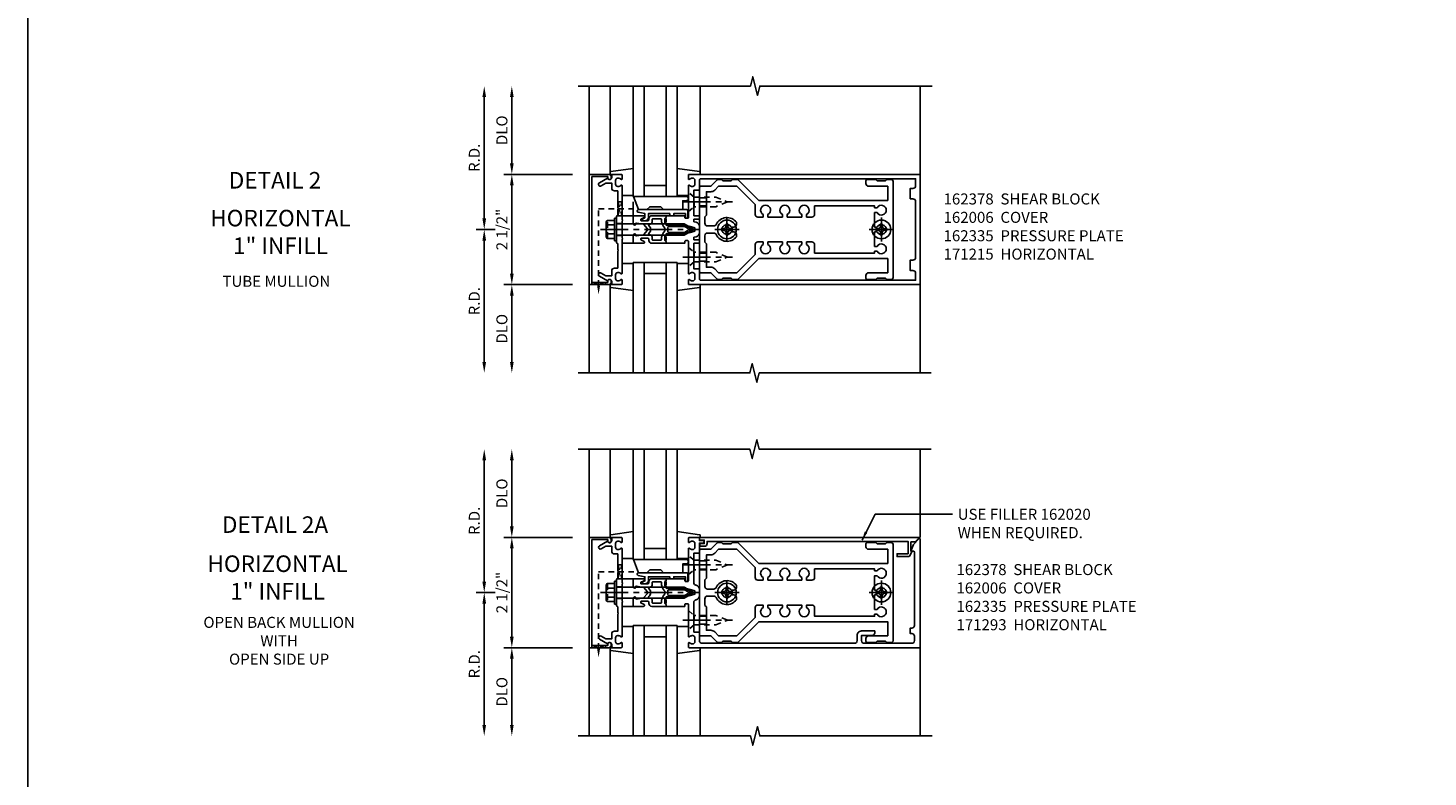
# Model space of a CAD drawing. Extents: x 0 to 136, y 0 to 88.
# Drawn here: x 0 to 32, y 42 to 59 of the extents above; entities that cross this region are included whole.
import ezdxf
from ezdxf.enums import TextEntityAlignment as Align

# ---------------------------------------------------------------- set-up
doc = ezdxf.new("R2010")
doc.units = 0
doc.header["$LTSCALE"] = 0.5
doc.header["$MEASUREMENT"] = 0
doc.linetypes.add('CENTER', pattern=[2, 1.25, -0.25, 0.25, -0.25])
doc.linetypes.add('HIDDEN', pattern=[0.375, 0.25, -0.125])
doc.layers.get('0').update_dxf_attribs({"color": 4, "linetype": 'CONTINUOUS'})
for name, color, linetype in [('CENTER', 1, 'CENTER'), ('DIME', 2, 'CONTINUOUS'), ('FORMAT', 7, 'CONTINUOUS'), ('HIDDEN', 3, 'HIDDEN'), ('TEXT', 3, 'CONTINUOUS')]:
    doc.layers.add(name, color=color, linetype=linetype)
doc.styles.get("Standard").update_dxf_attribs({"font": 'arial.ttf'})
doc.dimstyles.new('EXT_ON-OFF', dxfattribs={"dimscale": 2, "dimtxt": 0.125, "dimasz": 0.125, "dimexe": 0.09, "dimexo": 0.1875, "dimgap": 0.05, "dimtad": 3, "dimdec": 5, "dimzin": 3, "dimdsep": 46, "dimlunit": 5, "dimtxsty": 'STANDARD', "dimcen": 0, "dimse2": 1, "dimadec": 0, "dimazin": 0, "dimtfac": 1, "dimtdec": 4, "dimtofl": 0, "dimtmove": 0, "dimatfit": 0, "dimfxl": 1, "dimfrac": 2, "dimtolj": 1, "dimtzin": 3, "dimarcsym": 0})
doc.dimstyles.get("Standard").update_dxf_attribs({"dimtxt": 0.18, "dimasz": 0.18, "dimexe": 0.18, "dimexo": 0.0625, "dimgap": 0.09, "dimtad": 0, "dimtih": 1, "dimtoh": 1, "dimdec": 4, "dimzin": 0, "dimdsep": 46, "dimtxsty": 'STANDARD', "dimcen": 0.09, "dimadec": 0, "dimazin": 0, "dimtfac": 1, "dimtdec": 4, "dimtofl": 0, "dimtmove": 0, "dimatfit": 3, "dimfxl": 1, "dimtolj": 1, "dimtzin": 0, "dimarcsym": 0})

# ---------------------------------------------------------------- blocks, each defined once
blk = doc.blocks.new('B162005')
blk.add_lwpolyline([(-0.469, -0.335), (-0.454, -0.35), (-0.325, -0.35), (-0.3, -0.375), (-0.015, -0.375), (0, -0.36), (0.015, -0.375), (0.3, -0.375), (0.325, -0.35), (0.454, -0.35), (0.469, -0.335), (0.484, -0.35), (0.876, -0.35), (0.876, -0.426, 0.414214), (0.936, -0.486), (1.05, -0.486), (1.05, -0.621), (0.989, -0.726, 1), (1.059, -0.766), (1.164, -0.583, -0.84909), (1.18, -0.486), (1.22, -0.486, 0.414214), (1.25, -0.456), (1.25, -0.27, 0.414214), (1.23, -0.25), (1.148, -0.25, 0.669376), (1.137, -0.276, -0.199773), (1.164, -0.339), (1.164, -0.35, -0.414214), (1.114, -0.4), (1.026, -0.4, -0.414214), (0.976, -0.35), (0.976, -0.339, -0.199773), (1.003, -0.276, 0.669376), (0.992, -0.25), (0.225, -0.25), (0.21, -0.235), (0.195, -0.25), (-0.195, -0.25), (-0.21, -0.235), (-0.225, -0.25), (-0.992, -0.25, 0.669376), (-1.003, -0.276, -0.199773), (-0.976, -0.339), (-0.976, -0.35, -0.414214), (-1.026, -0.4), (-1.114, -0.4, -0.414214), (-1.164, -0.35), (-1.164, -0.339, -0.199773), (-1.137, -0.276, 0.669376), (-1.148, -0.25), (-1.23, -0.25, 0.414214), (-1.25, -0.27), (-1.25, -0.456, 0.414214), (-1.22, -0.486), (-1.18, -0.486, -0.84909), (-1.164, -0.583), (-1.059, -0.766, 1), (-0.989, -0.726), (-1.05, -0.621), (-1.05, -0.486), (-0.936, -0.486, 0.414214), (-0.876, -0.426), (-0.876, -0.35), (-0.484, -0.35)], format="xyb", close=True)
blk = doc.blocks.new('B162335')
at = {"layer": 'HIDDEN'}
for p, q in [((-0.133, -0.25), (-0.133, -0.375)), ((0.133, -0.25), (0.133, -0.375))]:
    blk.add_line(p, q, dxfattribs=at)
blk.add_blockref('B162005', (0, 0))
blk = doc.blocks.new('*D35')
at = {"layer": 'DIME', "color": 0, "lineweight": -2, "transparency": 16777216}
for p, q in [((10.964, 54.042), (10.534, 54.042)), ((10.714, 53.792), (10.714, 51.042))]:
    blk.add_line(p, q, dxfattribs=at)
at = {"layer": 'DIME', "color": 0, "transparency": 16777216}
for points in [[(10.672, 53.792), (10.756, 53.792), (10.714, 54.042)], [(10.672, 51.042), (10.756, 51.042), (10.714, 50.792)]]:
    blk.add_solid(points, dxfattribs=at)
at = {"layer": 'DIME', "color": 0, "transparency": 16777216, "insert": (10.489, 52.417), "char_height": 0.25, "attachment_point": 5, "rotation": 90}
blk.add_mtext('\\A1;R.D.', dxfattribs=at)
blk = doc.blocks.new('*D36')
at = {"layer": 'DIME', "color": 0, "lineweight": -2, "transparency": 16777216}
for p, q in [((10.714, 54.292), (10.714, 57.042)), ((10.964, 54.042), (10.534, 54.042))]:
    blk.add_line(p, q, dxfattribs=at)
at = {"layer": 'DIME', "color": 0, "transparency": 16777216}
for points in [[(10.672, 57.042), (10.756, 57.042), (10.714, 57.292)], [(10.672, 54.292), (10.756, 54.292), (10.714, 54.042)]]:
    blk.add_solid(points, dxfattribs=at)
at = {"layer": 'DIME', "color": 0, "transparency": 16777216, "insert": (10.489, 55.667), "char_height": 0.25, "attachment_point": 5, "rotation": 90}
blk.add_mtext('\\A1;R.D.', dxfattribs=at)
blk = doc.blocks.new('*D37')
at = {"layer": 'DIME', "color": 0, "lineweight": -2, "transparency": 16777216}
for p, q in [((12.714, 52.792), (11.159, 52.792)), ((11.339, 52.542), (11.339, 51.042))]:
    blk.add_line(p, q, dxfattribs=at)
at = {"layer": 'DIME', "color": 0, "transparency": 16777216}
for points in [[(11.297, 52.542), (11.381, 52.542), (11.339, 52.792)], [(11.297, 51.042), (11.381, 51.042), (11.339, 50.792)]]:
    blk.add_solid(points, dxfattribs=at)
at = {"layer": 'DIME', "color": 0, "transparency": 16777216, "insert": (11.114, 51.792), "char_height": 0.25, "attachment_point": 5, "rotation": 90}
blk.add_mtext('\\A1;DLO', dxfattribs=at)
blk = doc.blocks.new('*D38')
at = {"layer": 'DIME', "color": 0, "lineweight": -2, "transparency": 16777216}
for p, q in [((11.339, 55.542), (11.339, 57.042)), ((12.714, 55.292), (11.159, 55.292))]:
    blk.add_line(p, q, dxfattribs=at)
at = {"layer": 'DIME', "color": 0, "transparency": 16777216}
for points in [[(11.297, 57.042), (11.381, 57.042), (11.339, 57.292)], [(11.297, 55.542), (11.381, 55.542), (11.339, 55.292)]]:
    blk.add_solid(points, dxfattribs=at)
at = {"layer": 'DIME', "color": 0, "transparency": 16777216, "insert": (11.114, 56.292), "char_height": 0.25, "attachment_point": 5, "rotation": 90}
blk.add_mtext('\\A1;DLO', dxfattribs=at)
blk = doc.blocks.new('*D39')
at = {"layer": 'DIME', "color": 0, "lineweight": -2, "transparency": 16777216}
for p, q in [((11.339, 53.042), (11.339, 55.042)), ((12.714, 52.792), (11.159, 52.792))]:
    blk.add_line(p, q, dxfattribs=at)
at = {"layer": 'DIME', "color": 0, "transparency": 16777216}
for points in [[(11.297, 55.042), (11.381, 55.042), (11.339, 55.292)], [(11.297, 53.042), (11.381, 53.042), (11.339, 52.792)]]:
    blk.add_solid(points, dxfattribs=at)
at = {"layer": 'DIME', "color": 0, "transparency": 16777216, "insert": (11.114, 54.042), "char_height": 0.25, "attachment_point": 5, "rotation": 90}
blk.add_mtext('\\A1;2 1/2"', dxfattribs=at)
blk = doc.blocks.new('B162006')
blk.add_lwpolyline([(-1.2, -0.94), (1.2, -0.94), (1.2, -0.576), (1.17, -0.576, -1), (1.17, -0.496), (1.19, -0.496, -0.414214), (1.25, -0.556), (1.25, -1), (-1.25, -1), (-1.25, -0.556, -0.414214), (-1.19, -0.496), (-1.17, -0.496, -1), (-1.17, -0.576), (-1.2, -0.576)], format="xyb", close=True)
blk = doc.blocks.new('B162310-M')
for p, q in [((-0.313, -0.25), (-0.313, 0)), ((0.313, 0), (0.313, -0.25))]:
    blk.add_line(p, q)
blk = doc.blocks.new('B027850-M')
blk.add_line((-0.3, 0.15), (-0.3, 0.4))
blk.add_lwpolyline([(0.314, 0.4), (0.242, -0.103, -0.373552), (0.223, -0.12), (0.2, -0.12, -0.414214), (0.18, -0.1), (0.18, -0.056)], format="xyb")
blk = doc.blocks.new('B128405')
blk.add_lwpolyline([(0.132, -0.108), (0, -0.219), (0, 0.219), (0.132, 0.108)])
blk.add_lwpolyline([(0.872, -0.005, 0.668179), (0.872, 0.005), (0.622, 0.108), (0.132, 0.108), (0.132, -0.108), (0.622, -0.108)], format="xyb", close=True)
at = {"layer": 'CENTER'}
blk.add_line((-0.125, 0), (1, 0), dxfattribs=at)
blk = doc.blocks.new('B128394-H')
for p, q in [((-0.13, 0.017), (-0.082, 0.017)), ((-0.13, 0.017), (-0.13, -0.017)), ((-0.017, 0.13), (-0.017, 0.082)), ((-0.017, 0.13), (0.017, 0.13)), ((0.017, 0.13), (0.017, 0.082)), ((0.082, 0.017), (0.13, 0.017)), ((0.13, 0.017), (0.13, -0.017)), ((-0.13, -0.017), (-0.082, -0.017)), ((-0.017, -0.082), (-0.017, -0.13)), ((-0.017, -0.13), (0.017, -0.13)), ((0.017, -0.082), (0.017, -0.13)), ((0.082, -0.017), (0.13, -0.017))]:
    blk.add_line(p, q)
blk.add_circle((0, 0), 0.212)
for centre, start, end in [((-0.082, 0.082), 270, 0), ((0.082, 0.082), 180, 270), ((-0.082, -0.082), 0, 89.9999), ((0.082, -0.082), 90, 180)]:
    blk.add_arc(centre, 0.0647, start, end)
at = {"layer": 'CENTER'}
for p, q in [((-0.275, 0), (0.275, 0)), ((0, 0.275), (0, -0.275))]:
    blk.add_line(p, q, dxfattribs=at)
blk = doc.blocks.new('B162378')
for p, q in [((-0.716, 1.5), (-0.716, 1.66)), ((-0.534, 1.5), (-0.534, 1.66)), ((0.534, 1.5), (0.534, 1.66)), ((0.716, 1.5), (0.716, 1.66))]:
    blk.add_line(p, q)
for points in [[(1.135, 2.359), (1.135, 2.25), (1.105, 2.22), (1.105, 2.03), (1.135, 2), (1.135, 1.927, -0.198912), (1.126, 1.906), (0.98, 1.76), (0.98, 1.53, -0.414214), (0.95, 1.5), (0.64, 1.5), (0.625, 1.515), (0.61, 1.5), (-0.61, 1.5), (-0.625, 1.515), (-0.64, 1.5), (-0.95, 1.5, -0.414214), (-0.98, 1.53), (-0.98, 1.76), (-1.126, 1.906, -0.198912), (-1.135, 1.927), (-1.135, 2), (-1.105, 2.03), (-1.105, 2.22), (-1.135, 2.25), (-1.135, 2.359, -0.198912), (-1.126, 2.381), (-0.66, 2.847), (-0.66, 5.77), (-0.98, 5.77), (-0.98, 5.335, -0.414214), (-1.04, 5.275), (-1.105, 5.275, -0.414214), (-1.135, 5.305), (-1.135, 5.5), (-1.105, 5.53), (-1.105, 5.72), (-1.135, 5.75), (-1.135, 5.835, -0.414214), (-1.075, 5.895), (1.075, 5.895, -0.414214), (1.135, 5.835), (1.135, 5.75), (1.105, 5.72), (1.105, 5.53), (1.135, 5.5), (1.135, 5.305, -0.414214), (1.105, 5.275), (1.04, 5.275, -0.414214), (0.98, 5.335), (0.98, 5.77), (0.66, 5.77), (0.66, 2.847), (1.126, 2.381, -0.198912)], [(-0.282, 4.05), (-0.282, 3.93), (-0.34, 3.93, 3.810279), (-0.34, 3.82), (-0.282, 3.82), (-0.282, 3.492), (-0.34, 3.492, 3.810279), (-0.34, 3.382), (-0.282, 3.382), (-0.282, 3.055), (-0.34, 3.055, 3.810279), (-0.34, 2.945), (-0.282, 2.945), (-0.282, 2.825, -0.414214), (-0.342, 2.765), (-0.565, 2.765), (-0.98, 2.35), (-0.98, 1.937), (-0.892, 1.848, -0.198912), (-0.855, 1.76), (-0.855, 1.66), (-0.325, 1.66), (-0.29, 1.625), (-0.14, 1.625, 0.414214), (-0.08, 1.685), (-0.08, 1.826, 0.290987), (-0.115, 1.881, -0.563903), (-0.163, 2.34), (-0.115, 2.34, -0.414214), (-0.055, 2.28), (-0.055, 2.223, 3.810279), (0.055, 2.223), (0.055, 2.28, -0.414214), (0.115, 2.34), (0.163, 2.34, -0.563903), (0.115, 1.881, 0.290987), (0.08, 1.826), (0.08, 1.685, 0.414214), (0.14, 1.625), (0.29, 1.625), (0.325, 1.66), (0.855, 1.66), (0.855, 1.76, -0.198912), (0.892, 1.848), (0.98, 1.937), (0.98, 2.35), (0.565, 2.765), (0.342, 2.765, -0.414214), (0.282, 2.825), (0.282, 2.945), (0.34, 2.945, 3.810279), (0.34, 3.055), (0.282, 3.055), (0.282, 3.382), (0.34, 3.382, 3.810279), (0.34, 3.492), (0.282, 3.492), (0.282, 3.82), (0.34, 3.82, 3.810279), (0.34, 3.93), (0.282, 3.93), (0.282, 4.05, -0.414214), (0.342, 4.11), (0.535, 4.11), (0.535, 5.47), (0.493, 5.47), (0.493, 5.527, 3.810279), (0.383, 5.527), (0.383, 5.47), (0.055, 5.47), (0.055, 5.527, 3.810279), (-0.055, 5.527), (-0.055, 5.47), (-0.382, 5.47), (-0.382, 5.527, 3.810279), (-0.492, 5.527), (-0.492, 5.47), (-0.535, 5.47), (-0.535, 4.11), (-0.342, 4.11, -0.414214)]]:
    blk.add_lwpolyline(points, format="xyb", close=True)
blk = doc.blocks.new('B171300M')
for points in [[(0.747, 0.277), (0.721, 0.251, 0.198912), (0.715, 0.237), (0.715, 0.163, 0.198912), (0.721, 0.149), (0.741, 0.129, -0.198912), (0.744, 0.121), (0.744, 0.106, 0.453546), (0.757, 0.094, -0.007471), (0.804, 0.1), (1.174, 0.1), (1.261, 0.05, -0.57735), (1.261, -0.05), (1.174, -0.1), (0.804, -0.1, -0.007471), (0.757, -0.094, 0.453546), (0.744, -0.106), (0.744, -0.121, -0.198912), (0.741, -0.129), (0.721, -0.149, 0.198912), (0.715, -0.163), (0.715, -0.237, 0.198912), (0.721, -0.251), (0.747, -0.277, -0.198912), (0.75, -0.285), (0.75, -0.301, -0.414214), (0.738, -0.313), (0.42, -0.313, -0.414214), (0.357, -0.25), (0.357, -0.226, 0.414214), (0.326, -0.195), (0.19, -0.195, 0.414214), (0.17, -0.215), (0.17, -0.223, 0.414214), (0.19, -0.243), (0.193, -0.243, -0.131652), (0.203, -0.246), (0.247, -0.271, -0.267949), (0.257, -0.288), (0.257, -0.293, -0.414214), (0.237, -0.313), (0.012, -0.313, -0.414214), (0, -0.301), (0, -0.133, -0.267949), (0.01, -0.116), (0.038, -0.1, -0.57735), (0.05, -0.106), (0.05, -0.127, 0.466308), (0.073, -0.146), (0.232, -0.118, 0.176327), (0.243, -0.112), (0.316, -0.025, 0.36397), (0.316, 0.025), (0.243, 0.112, 0.176327), (0.232, 0.118), (0.073, 0.146, 0.466308), (0.05, 0.127), (0.05, 0.106, -0.57735), (0.038, 0.1), (0.01, 0.116, -0.267949), (0, 0.133), (0, 0.301, -0.414214), (0.012, 0.313), (0.237, 0.313, -0.414214), (0.257, 0.293), (0.257, 0.288, -0.267949), (0.247, 0.271), (0.203, 0.246, -0.131652), (0.193, 0.243), (0.19, 0.243, 0.414214), (0.17, 0.223), (0.17, 0.215, 0.414214), (0.19, 0.195), (0.326, 0.195, 0.414214), (0.357, 0.226), (0.357, 0.25, -0.414214), (0.42, 0.313), (0.738, 0.313, -0.414214), (0.75, 0.301), (0.75, 0.285, -0.198912)], [(0.388, 0.124, 0.414214), (0.428, 0.164), (0.428, 0.222, -0.414214), (0.448, 0.242), (0.624, 0.242, -0.414214), (0.644, 0.222), (0.644, 0.173, 0.109518), (0.652, 0.14), (0.679, 0.08, 0.092094), (0.696, 0.057, -0.424958), (0.696, -0.057, 0.092094), (0.679, -0.08), (0.652, -0.14, 0.109518), (0.644, -0.173), (0.644, -0.222, -0.414214), (0.624, -0.242), (0.448, -0.242, -0.414214), (0.428, -0.222), (0.428, -0.164, 0.414214), (0.388, -0.124), (0.367, -0.124, -0.63707), (0.352, -0.092), (0.37, -0.071, 0.36397), (0.37, 0.071), (0.352, 0.092, -0.63707), (0.367, 0.124)], [(1.243, -0.019), (1.163, -0.065), (0.806, -0.065, -0.001063), (0.799, -0.064, -0.506849), (0.783, -0.036, 0.103752), (0.791, 0, 0.103752), (0.783, 0.036, -0.506849), (0.799, 0.064, -0.001063), (0.806, 0.065), (1.163, 0.065), (1.243, 0.019, -0.57735)]]:
    blk.add_lwpolyline(points, format="xyb", close=True)
blk = doc.blocks.new('B128960')
for p, q in [((-0.24, -0.153), (-0.24, 0.156)), ((-0.205, 0.206), (-0.05, 0.206)), ((-0.205, 0.105), (-0.05, 0.105)), ((-0.05, -0.26), (-0.05, 0.26)), ((-0.05, 0.26), (0, 0.26)), ((0, -0.26), (0, 0.26)), ((0, 0.125), (1.533, 0.125)), ((1.75, 0), (1.533, 0.125)), ((1.75, 0), (1.533, -0.125)), ((-0.205, -0.101), (-0.05, -0.101)), ((-0.205, -0.203), (-0.05, -0.203)), ((-0.05, -0.26), (0, -0.26)), ((0, -0.125), (1.533, -0.125))]:
    blk.add_line(p, q)
for centre, radius, start, end in [((-0.186, 0.155), 0.0543, 110.9107, 249.0893), ((-0.071, 0.002), 0.169, 142.5556, 217.4444), ((-0.186, -0.152), 0.0543, 110.9107, 249.0893)]:
    blk.add_arc(centre, radius, start, end)
at = {"layer": 'CENTER'}
blk.add_line((-0.365, 0), (1.875, 0), dxfattribs=at)
at = {"layer": 'HIDDEN'}
for p, q in [((-0.228, 0.19), (-0.209, 0.19)), ((-0.209, -0.187), (-0.209, 0.19)), ((-0.228, -0.187), (-0.209, -0.187))]:
    blk.add_line(p, q, dxfattribs=at)
blk = doc.blocks.new('B171306')
blk.add_lwpolyline([(0.12, 0.45), (1.21, 0.45, -0.414214), (1.24, 0.42), (1.24, 0.263, -0.414214), (1.23, 0.253), (1.194, 0.253, -0.414214), (1.184, 0.263), (1.184, 0.36), (0.92, 0.36), (0.92, 0.323, -0.414214), (0.91, 0.313), (0.84, 0.313, -0.414214), (0.83, 0.323), (0.83, 0.36), (0.347, 0.36), (0.347, 0.276, -0.414214), (0.267, 0.196), (0.222, 0.196, -0.767327), (0.212, 0.233), (0.267, 0.265), (0.267, 0.36), (0.115, 0.39, -0.36397), (0.09, 0.419), (0.09, 0.42, -0.414214)], format="xyb", close=True)
blk = doc.blocks.new('B127169')
blk.add_lwpolyline([(-0.109, 0.3), (1.08, 0.3, -1), (1.08, 0.2), (1.005, 0.2), (1.005, 0), (0.57, 0), (0.505, 0.065), (0.255, 0.065), (0.19, 0), (0, 0)], format="xyb", close=True)
blk = doc.blocks.new('B162015')
for points in [[(-0.155, -0.015), (-0.14, 0), (-0.1, 0), (-0.1, 0.43), (-0.047, 0.628, -0.339454), (-0.018, 0.65), (0.018, 0.65, -0.339454), (0.047, 0.628), (0.1, 0.43), (0.1, 0), (0.14, 0), (0.155, -0.015), (0.17, 0), (0.243, 0), (0.258, -0.015), (0.273, 0), (0.313, 0), (0.313, 0.414, 0.414214), (0.303, 0.424), (0.263, 0.424, -0.414214), (0.253, 0.434), (0.253, 0.49, -0.414214), (0.263, 0.5), (0.61, 0.5), (0.625, 0.515), (0.64, 0.5), (0.992, 0.5, 0.669376), (1.003, 0.526, -0.199773), (0.976, 0.589), (0.976, 0.6, -0.414214), (1.026, 0.65), (1.114, 0.65, -0.414214), (1.164, 0.6), (1.164, 0.589, -0.199773), (1.137, 0.526, 0.669376), (1.148, 0.5), (1.23, 0.5, 0.414214), (1.25, 0.52), (1.25, 5.75), (-1.25, 5.75), (-1.25, 0.52, 0.414214), (-1.23, 0.5), (-1.148, 0.5, 0.669376), (-1.137, 0.526, -0.199773), (-1.164, 0.589), (-1.164, 0.6, -0.414214), (-1.114, 0.65), (-1.026, 0.65, -0.414214), (-0.976, 0.6), (-0.976, 0.589, -0.199773), (-1.003, 0.526, 0.669376), (-0.992, 0.5), (-0.64, 0.5), (-0.625, 0.515), (-0.61, 0.5), (-0.263, 0.5, -0.414214), (-0.253, 0.49), (-0.253, 0.434, -0.414214), (-0.263, 0.424), (-0.303, 0.424, 0.414214), (-0.313, 0.414), (-0.313, 0), (-0.273, 0), (-0.258, -0.015), (-0.243, 0), (-0.17, 0)], [(-0.313, 0.73), (-0.313, 0.625), (-0.895, 0.625), (-0.895, 0.73, 0.414214), (-0.915, 0.75), (-1.12, 0.75, -0.414214), (-1.15, 0.78), (-1.15, 5.65), (-0.99, 5.65, -0.414214), (-0.93, 5.59), (-0.93, 5.53), (-0.695, 5.53), (-0.695, 5.59, -0.414214), (-0.635, 5.65), (0.635, 5.65, -0.414214), (0.695, 5.59), (0.695, 5.53), (0.93, 5.53), (0.93, 5.59, -0.414214), (0.99, 5.65), (1.15, 5.65), (1.15, 0.78, -0.414214), (1.12, 0.75), (0.915, 0.75, 0.414214), (0.895, 0.73), (0.895, 0.625), (0.313, 0.625), (0.313, 0.73, 0.414214), (0.293, 0.75), (0.253, 0.75, 0.414214), (0.233, 0.73), (0.233, 0.625), (0.177, 0.625), (0.164, 0.676, 0.339454), (0.067, 0.75), (-0.067, 0.75, 0.339454), (-0.164, 0.676), (-0.177, 0.625), (-0.233, 0.625), (-0.233, 0.73, 0.414214), (-0.253, 0.75), (-0.293, 0.75, 0.414214)]]:
    blk.add_lwpolyline(points, format="xyb", close=True)
blk = doc.blocks.new('*D41')
at = {"layer": 'DIME', "color": 0, "lineweight": -2, "transparency": 16777216}
for p, q in [((10.714, 46.063), (10.714, 48.813)), ((10.964, 45.813), (10.534, 45.813))]:
    blk.add_line(p, q, dxfattribs=at)
at = {"layer": 'DIME', "color": 0, "transparency": 16777216}
for points in [[(10.672, 48.813), (10.756, 48.813), (10.714, 49.063)], [(10.672, 46.063), (10.756, 46.063), (10.714, 45.813)]]:
    blk.add_solid(points, dxfattribs=at)
at = {"layer": 'DIME', "color": 0, "transparency": 16777216, "insert": (10.489, 47.438), "char_height": 0.25, "attachment_point": 5, "rotation": 90}
blk.add_mtext('\\A1;R.D.', dxfattribs=at)
blk = doc.blocks.new('*D42')
at = {"layer": 'DIME', "color": 0, "lineweight": -2, "transparency": 16777216}
for p, q in [((10.964, 45.813), (10.534, 45.813)), ((10.714, 45.563), (10.714, 42.813))]:
    blk.add_line(p, q, dxfattribs=at)
at = {"layer": 'DIME', "color": 0, "transparency": 16777216}
for points in [[(10.672, 45.563), (10.756, 45.563), (10.714, 45.813)], [(10.672, 42.813), (10.756, 42.813), (10.714, 42.563)]]:
    blk.add_solid(points, dxfattribs=at)
at = {"layer": 'DIME', "color": 0, "transparency": 16777216, "insert": (10.489, 44.188), "char_height": 0.25, "attachment_point": 5, "rotation": 90}
blk.add_mtext('\\A1;R.D.', dxfattribs=at)
blk = doc.blocks.new('*D43')
at = {"layer": 'DIME', "color": 0, "lineweight": -2, "transparency": 16777216}
for p, q in [((11.339, 47.313), (11.339, 48.813)), ((12.714, 47.063), (11.159, 47.063))]:
    blk.add_line(p, q, dxfattribs=at)
at = {"layer": 'DIME', "color": 0, "transparency": 16777216}
for points in [[(11.297, 48.813), (11.381, 48.813), (11.339, 49.063)], [(11.297, 47.313), (11.381, 47.313), (11.339, 47.063)]]:
    blk.add_solid(points, dxfattribs=at)
at = {"layer": 'DIME', "color": 0, "transparency": 16777216, "insert": (11.114, 48.063), "char_height": 0.25, "attachment_point": 5, "rotation": 90}
blk.add_mtext('\\A1;DLO', dxfattribs=at)
blk = doc.blocks.new('*D44')
at = {"layer": 'DIME', "color": 0, "lineweight": -2, "transparency": 16777216}
for p, q in [((12.714, 44.563), (11.159, 44.563)), ((11.339, 44.313), (11.339, 42.813))]:
    blk.add_line(p, q, dxfattribs=at)
at = {"layer": 'DIME', "color": 0, "transparency": 16777216}
for points in [[(11.297, 44.313), (11.381, 44.313), (11.339, 44.563)], [(11.297, 42.813), (11.381, 42.813), (11.339, 42.563)]]:
    blk.add_solid(points, dxfattribs=at)
at = {"layer": 'DIME', "color": 0, "transparency": 16777216, "insert": (11.114, 43.563), "char_height": 0.25, "attachment_point": 5, "rotation": 90}
blk.add_mtext('\\A1;DLO', dxfattribs=at)
blk = doc.blocks.new('*D45')
at = {"layer": 'DIME', "color": 0, "lineweight": -2, "transparency": 16777216}
for p, q in [((12.714, 47.063), (11.159, 47.063)), ((11.339, 46.813), (11.339, 44.813))]:
    blk.add_line(p, q, dxfattribs=at)
at = {"layer": 'DIME', "color": 0, "transparency": 16777216}
for points in [[(11.297, 46.813), (11.381, 46.813), (11.339, 47.063)], [(11.297, 44.813), (11.381, 44.813), (11.339, 44.563)]]:
    blk.add_solid(points, dxfattribs=at)
at = {"layer": 'DIME', "color": 0, "transparency": 16777216, "insert": (11.114, 45.813), "char_height": 0.25, "attachment_point": 5, "rotation": 90}
blk.add_mtext('\\A1;2 1/2"', dxfattribs=at)
blk = doc.blocks.new('B162093')
blk.add_lwpolyline([(-1.226, 5.733), (-1.092, 5.599), (-0.938, 5.543), (-0.938, 5.595, -0.414214), (-0.908, 5.625), (0.745, 5.625, -0.414214), (0.805, 5.565), (0.805, 5.53), (0.93, 5.53), (0.93, 5.565, -0.414214), (0.99, 5.625), (1.09, 5.625, -0.414214), (1.15, 5.565), (1.15, 4.485, -0.414214), (1.09, 4.425), (0.97, 4.425), (0.97, 4.665, 0.414214), (0.91, 4.725), (0.87, 4.725), (0.87, 4.425, 0.414214), (0.97, 4.325), (1.09, 4.325, -0.414214), (1.15, 4.265), (1.15, 0.81, -0.414214), (1.09, 0.75), (0.915, 0.75, 0.414214), (0.895, 0.73), (0.895, 0.625), (0.223, 0.625, -0.339454), (0.165, 0.669), (0.164, 0.676, 0.339454), (0.067, 0.75), (-0.067, 0.75, 0.339454), (-0.164, 0.676), (-0.165, 0.669, -0.339454), (-0.223, 0.625), (-0.895, 0.625), (-0.895, 0.73, 0.414214), (-0.915, 0.75), (-1.12, 0.75), (-1.12, 0.831, 1), (-1.18, 0.831), (-1.18, 0.75), (-1.23, 0.75, 0.414214), (-1.25, 0.73), (-1.25, 0.52, 0.414214), (-1.23, 0.5), (-1.148, 0.5, 0.669376), (-1.137, 0.526, -0.199773), (-1.164, 0.589), (-1.164, 0.6, -0.414214), (-1.114, 0.65), (-1.026, 0.65, -0.414214), (-0.976, 0.6), (-0.976, 0.589, -0.199773), (-1.003, 0.526, 0.669376), (-0.992, 0.5), (-0.64, 0.5), (-0.625, 0.515), (-0.61, 0.5), (-0.263, 0.5, -0.414214), (-0.253, 0.49), (-0.253, 0.434, -0.414214), (-0.263, 0.424), (-0.303, 0.424, 0.414214), (-0.313, 0.414), (-0.313, 0), (-0.273, 0), (-0.258, -0.015), (-0.243, 0), (-0.17, 0), (-0.155, -0.015), (-0.14, 0), (-0.1, 0), (-0.1, 0.43), (-0.047, 0.628, -0.339454), (-0.018, 0.65), (0.018, 0.65, -0.339454), (0.047, 0.628), (0.1, 0.43), (0.1, 0), (0.14, 0), (0.155, -0.015), (0.17, 0), (0.243, 0), (0.258, -0.015), (0.273, 0), (0.313, 0), (0.313, 0.414, 0.414214), (0.303, 0.424), (0.263, 0.424, -0.414214), (0.253, 0.434), (0.253, 0.49, -0.414214), (0.263, 0.5), (0.61, 0.5), (0.625, 0.515), (0.64, 0.5), (0.992, 0.5, 0.669376), (1.003, 0.526, -0.199773), (0.976, 0.589), (0.976, 0.6, -0.414214), (1.026, 0.65), (1.114, 0.65, -0.414214), (1.164, 0.6), (1.164, 0.589, -0.199773), (1.137, 0.526, 0.669376), (1.148, 0.5), (1.23, 0.5, 0.414214), (1.25, 0.52), (1.25, 5.75), (-1.219, 5.75, 0.668179)], format="xyb", close=True)
blk = doc.blocks.new('B162020')
blk.add_lwpolyline([(-1.15, 6.293), (-0.938, 6.293), (-0.938, 6.325), (-0.823, 6.259, -0.267949), (-0.816, 6.246), (-0.816, 5.981), (-0.878, 5.981), (-0.878, 6.231), (-1.16, 6.231), (-1.16, 1.676), (-1.11, 1.676, -0.414214), (-1.05, 1.616), (-1.05, 1.536, -1), (-1.11, 1.536), (-1.11, 1.611), (-1.19, 1.611), (-1.19, 1.526, -0.414214), (-1.21, 1.506), (-1.25, 1.506), (-1.25, 6.469, -0.668179), (-1.233, 6.476), (-1.15, 6.393)], format="xyb", close=True)

msp = doc.modelspace()

# ---------------------------------------------------------------- linework, layer by layer
for p, q in [((13.089084, 55.292399), (13.089084, 57.292399)), ((13.569084, 55.335034), (13.569084, 57.292399)), ((14.089084, 54.792399), (14.089084, 57.292399)), ((14.339084, 54.792399), (14.339084, 57.292399)), ((14.839084, 57.292399), (14.839084, 54.792399)), ((15.089084, 57.292399), (15.089084, 54.792399)), ((15.609084, 55.312399), (15.609084, 57.292399)), ((20.589084, 55.292399), (20.589084, 57.292399)), ((14.339084, 55.042399), (14.839084, 55.042399)), ((14.088839, 54.355399), (14.088839, 54.667399)), ((14.339084, 54.792399), (14.089084, 54.792399)), ((14.339084, 54.792399), (14.839084, 54.792399)), ((15.089084, 54.792399), (14.839084, 54.792399)), ((14.088839, 54.292899), (14.088839, 54.355399)), ((14.088839, 53.729399), (14.088839, 53.791899)), ((14.089084, 53.292399), (14.089084, 50.792399)), ((14.339084, 53.292399), (14.089084, 53.292399)), ((14.339084, 53.292399), (14.339084, 50.792399)), ((14.339084, 53.292399), (14.839084, 53.292399)), ((14.339084, 53.042399), (14.839084, 53.042399)), ((14.839084, 50.792399), (14.839084, 53.292399)), ((15.089084, 53.292399), (14.839084, 53.292399)), ((15.089084, 50.792399), (15.089084, 53.292399)), ((13.089084, 52.792399), (13.089084, 50.792399)), ((13.569084, 52.749765), (13.569084, 50.792399)), ((15.609084, 52.772399), (15.609084, 50.792399)), ((20.589084, 52.792399), (20.589084, 50.792399)), ((13.089084, 47.062926), (13.089084, 49.062926)), ((13.569084, 47.10556), (13.569084, 49.062926)), ((14.089084, 46.562926), (14.089084, 49.062926)), ((14.339084, 46.562926), (14.339084, 49.062926)), ((14.839084, 49.062926), (14.839084, 46.562926)), ((15.089084, 49.062926), (15.089084, 46.562926)), ((20.589084, 47.062926), (20.589084, 49.062926)), ((14.339084, 46.812926), (14.839084, 46.812926)), ((14.339084, 46.562926), (14.089084, 46.562926)), ((14.339084, 46.562926), (14.839084, 46.562926)), ((15.089084, 46.562926), (14.839084, 46.562926)), ((14.089084, 45.062926), (14.089084, 42.562926)), ((14.339084, 45.062926), (14.089084, 45.062926)), ((14.339084, 45.062926), (14.339084, 42.562926)), ((14.339084, 45.062926), (14.839084, 45.062926)), ((14.839084, 42.562926), (14.839084, 45.062926)), ((15.089084, 45.062926), (14.839084, 45.062926)), ((15.089084, 42.562926), (15.089084, 45.062926)), ((14.339084, 44.812926), (14.839084, 44.812926)), ((13.089084, 44.562926), (13.089084, 42.562926)), ((13.569084, 44.520291), (13.569084, 42.562926)), ((15.609084, 44.542926), (15.609084, 42.562926)), ((20.589084, 44.562926), (20.589084, 42.562926))]:
    msp.add_line(p, q)
for points in [[(12.839084, 57.292399), (16.745334, 57.292399), (16.798254, 57.504652), (16.904175, 57.079827), (16.957096, 57.292079), (20.863346, 57.292079)], [(12.839084, 50.792399), (16.733203, 50.792399), (16.786124, 51.004652), (16.892044, 50.579827), (16.944965, 50.792079), (20.839084, 50.792399)], [(12.839084, 49.062926), (16.733203, 49.062926), (16.786124, 48.850673), (16.892044, 49.275498), (16.944965, 49.063246), (20.839084, 49.062926)], [(12.839084, 42.562926), (16.745334, 42.562926), (16.798254, 42.350673), (16.904175, 42.775498), (16.957096, 42.563246), (20.863346, 42.563246)]]:
    msp.add_lwpolyline(points)
at = {"layer": 'FORMAT'}
msp.add_lwpolyline([(135.625, 0.375), (0.375, 0.375), (0.375, 87.625)], dxfattribs=at)
at = {"layer": 'HIDDEN'}
for p, q in [((13.305084, 52.769877), (13.305084, 54.511399)), ((13.305084, 54.511399), (14.17456, 54.511399)), ((13.305084, 44.540403), (13.305084, 46.281926)), ((13.305084, 46.281926), (14.17456, 46.281926))]:
    msp.add_line(p, q, dxfattribs=at)
for points in [[(13.739084, 54.367399), (13.839084, 54.667399), (13.739084, 54.667399), (13.839084, 54.355399), (13.727084, 54.355399)], [(13.739084, 46.137926), (13.839084, 46.437926), (13.739084, 46.437926), (13.839084, 46.125926), (13.727084, 46.125926)]]:
    msp.add_lwpolyline(points, dxfattribs=at)
for points in [[(13.461084, 52.792399), (13.149084, 52.842399), (13.149084, 52.792399), (13.461084, 52.842399)], [(13.461084, 44.562926), (13.149084, 44.612926), (13.149084, 44.562926), (13.461084, 44.612926)]]:
    msp.add_lwpolyline(points, close=True, dxfattribs=at)
for points in [[(13.338417, 52.769877), (13.271751, 52.769877), (13.305084, 52.569877)], [(13.338417, 44.540403), (13.271751, 44.540403), (13.305084, 44.340403)]]:
    msp.add_solid(points, dxfattribs=at)

# ---------------------------------------------------------------- block references
for name, p, rotation in [('B162006', (14.089084, 54.042399), 270), ('B162335', (14.089084, 54.042399), 270), ('B162015', (14.839084, 54.042399), 270), ('B027850-M', (15.489084, 55.112399), 90), ('B162378', (14.089084, 54.042399), 270), ('B162310-M', (14.089084, 54.042399), 270), ('B027850-M', (13.689084, 52.972399), 270), ('B162093', (14.839084, 45.812926), 270), ('B027850-M', (15.489084, 46.882926), 90), ('B162020', (14.089084, 45.812926), 270), ('B027850-M', (13.689084, 44.742926), 270)]:
    msp.add_blockref(name, p, dxfattribs=dict(rotation=rotation))
at = {"xscale": -1}
for p, rotation in [((13.689084, 55.112399), 270), ((15.489084, 52.972399), 90)]:
    msp.add_blockref('B027850-M', p, dxfattribs=dict(at, rotation=rotation))
for name, p in [('B127169', (14.209084, 54.492399)), ('B128960', (13.714084, 54.042399)), ('B171300M', (14.089084, 54.042399)), ('B171306', (14.089084, 54.042399)), ('B128394-H', (16.214084, 54.042399)), ('B128394-H', (19.714084, 54.042399))]:
    msp.add_blockref(name, p)
at = {"extrusion": (0, 0, -1), "xscale": -1, "zscale": -1, "rotation": 90}
for name in ['B162006', 'B162335']:
    msp.add_blockref(name, (-14.089084, 45.812926), dxfattribs=at)
at = {"extrusion": (0, 0, -1), "zscale": -1}
for name, p, rotation in [('B027850-M', (-13.689084, 46.882926), 90), ('B162378', (-14.089084, 45.812926), 90), ('B128960', (-13.714084, 45.812926), 180), ('B162310-M', (-14.089084, 45.812926), 90), ('B171300M', (-14.089084, 45.812926), 180), ('B128394-H', (-16.214084, 45.812926), 180), ('B128394-H', (-19.714084, 45.812926), 180), ('B027850-M', (-15.489084, 44.742926), 270)]:
    msp.add_blockref(name, p, dxfattribs=dict(at, rotation=rotation))
at = {"extrusion": (0, 0, -1), "xscale": -1, "zscale": -1}
for name, p in [('B127169', (-14.209084, 46.262926)), ('B171306', (-14.089084, 45.812926))]:
    msp.add_blockref(name, p, dxfattribs=at)
at = {"layer": 'HIDDEN', "xscale": -1, "rotation": 180}
msp.add_blockref('B128405', (15.339064, 54.667399), dxfattribs=at)
at = {"layer": 'HIDDEN'}
for p in [(15.339064, 53.417399), (15.339064, 45.187926)]:
    msp.add_blockref('B128405', p, dxfattribs=at)
at = {"layer": 'HIDDEN', "extrusion": (0, 0, -1), "zscale": -1, "rotation": 180}
msp.add_blockref('B128405', (-15.339064, 46.437926), dxfattribs=at)

# ---------------------------------------------------------------- texts
at = {"layer": 'TEXT', "linetype": 'Continuous'}
for s, p in [('DETAIL 2', (5.972837, 54.970383)), ('DETAIL 2A', (5.972837, 47.16546))]:
    msp.add_text(s, height=0.375, dxfattribs=at).set_placement(p, align=Align.CENTER)
at = {"layer": 'TEXT'}
for s, insert, char_height, width, attachment_point in [('162378  SHEAR BLOCK 162006  COVER \\P162335  PRESSURE PLATE 171215  HORIZONTAL', (21.122592, 54.85916), 0.25, 4.69521484, 1), ('HORIZONTAL\\P1" INFILL', (6.095776, 54.487917), 0.375, 7.34375, 2), ('TUBE MULLION', (6.003593, 52.992785), 0.25, 5.15625, 2), ('USE FILLER 162020 WHEN REQUIRED.', (21.443034, 47.71244), 0.25, 3.26159618, 1), ('HORIZONTAL\\P1" INFILL', (6.032001, 46.654679), 0.375, 7.34375, 2), ('162378  SHEAR BLOCK 162006  COVER \\P162335  PRESSURE PLATE 171293  HORIZONTAL', (21.415216, 46.458913), 0.25, 4.65561386, 1), ('OPEN BACK MULLION\\PWITH\\POPEN SIDE UP', (6.065553, 45.262489), 0.25, 5.15625, 2)]:
    msp.add_mtext(s, dxfattribs=dict(at, insert=insert, char_height=char_height, width=width, attachment_point=attachment_point))

# ---------------------------------------------------------------- dimensions: what is measured, and where the dimension line sits
at = {"layer": 'DIME'}
for base, p1, p2, angle, text, picture, middle in [((10.714084, 57.292399), (11.339084, 54.042399), (12.839084, 57.292399), 90, 'R.D.', '*D36', (10.489084, 55.667399)), ((11.339084, 57.292399), (13.089084, 55.292399), (12.839084, 57.292399), 90, 'DLO', '*D38', (11.114084, 56.292399)), ((10.714084, 50.792399), (11.339084, 54.042399), (12.839084, 50.792399), 90, 'R.D.', '*D35', (10.489084, 52.417399)), ((11.339084, 50.792399), (13.089084, 52.792399), (12.839084, 50.792399), 90, 'DLO', '*D37', (11.114084, 51.792399)), ((10.714084, 49.062926), (11.339084, 45.812926), (12.839084, 49.062926), 270, 'R.D.', '*D41', (10.489084, 47.437926)), ((11.339084, 49.062926), (13.089084, 47.062926), (12.839084, 49.062926), 270, 'DLO', '*D43', (11.114084, 48.062926)), ((10.714084, 42.562926), (11.339084, 45.812926), (12.839084, 42.562926), 270, 'R.D.', '*D42', (10.489084, 44.187926)), ((11.339084, 42.562926), (13.089084, 44.562926), (12.839084, 42.562926), 270, 'DLO', '*D44', (11.114084, 43.562926))]:
    dim = msp.add_linear_dim(base=base, p1=p1, p2=p2, angle=angle, text=text, dimstyle='EXT_ON-OFF', override={"dimpost": '"'}, dxfattribs=at)
    dim.commit()
    dim.dimension.update_dxf_attribs({"geometry": picture, "text_midpoint": middle})
for base, p1, p2, angle, picture, middle in [((11.339084, 55.292399), (13.089084, 52.792399), (13.089084, 55.292399), 90, '*D39', (11.114084, 54.042399)), ((11.339084, 44.562926), (13.089084, 47.062926), (13.089084, 44.562926), 270, '*D45', (11.114084, 45.812926))]:
    dim = msp.add_linear_dim(base=base, p1=p1, p2=p2, angle=angle, dimstyle='EXT_ON-OFF', override={"dimpost": '"'}, dxfattribs=at)
    dim.commit()
    dim.dimension.update_dxf_attribs({"geometry": picture, "text_midpoint": middle})

# ---------------------------------------------------------------- leaders
at = {"layer": 'TEXT'}
msp.add_leader([(19.276939, 47.003641), (19.569123, 47.587621), (21.32223, 47.587621)], dimstyle='STANDARD', override={"dimtxt": 0.25, "dimasz": 0.2, "dimexe": 0.125, "dimexo": 0.125, "dimgap": 0.125, "dimtad": 1, "dimtih": 0, "dimtoh": 0, "dimdec": 5, "dimzin": 3, "dimcen": 0, "dimtdec": 5, "dimtzin": 3}, dxfattribs=at)

doc.saveas('drawing.dxf')
